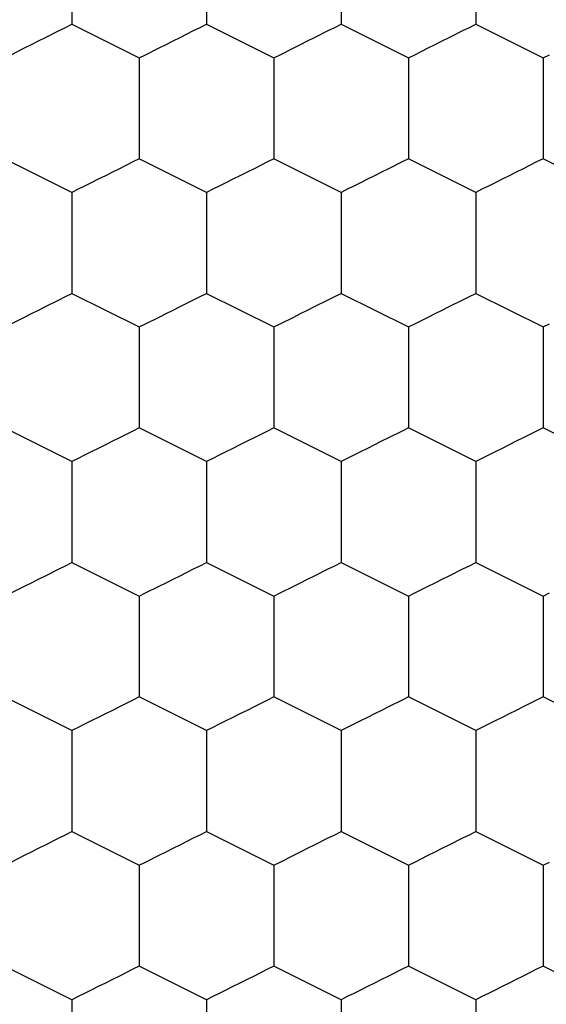
# Model space of a CAD drawing. Units: millimetres. Extents: x 2086 to 5121, y 421 to 1937.
# Drawn here: x 2676 to 2676, y 1355 to 1355 of the extents above; entities that cross this region are included whole.
import ezdxf

# ---------------------------------------------------------------- set-up
doc = ezdxf.new("R2010")
doc.units = ezdxf.units.MM

msp = doc.modelspace()

# ---------------------------------------------------------------- linework, layer by layer
for p, q in [((2676.27218, 1355.36393), (2676.27218, 1355.34894)), ((2676.33219, 1355.36393), (2676.33219, 1355.34894)), ((2676.3922, 1355.36393), (2676.3922, 1355.34894)), ((2676.45221, 1355.36393), (2676.45221, 1355.34894)), ((2676.26038, 1355.34303), (2676.26645, 1355.34607)), ((2676.26645, 1355.34607), (2676.26935, 1355.3475)), ((2676.26935, 1355.3475), (2676.27218, 1355.34894)), ((2676.27218, 1355.34894), (2676.30218, 1355.33393)), ((2676.32039, 1355.34303), (2676.32646, 1355.34607)), ((2676.32646, 1355.34607), (2676.32936, 1355.3475)), ((2676.32936, 1355.3475), (2676.33219, 1355.34894)), ((2676.33219, 1355.34894), (2676.36219, 1355.33393)), ((2676.3804, 1355.34303), (2676.38647, 1355.34607)), ((2676.38647, 1355.34607), (2676.38937, 1355.3475)), ((2676.38937, 1355.3475), (2676.3922, 1355.34894)), ((2676.3922, 1355.34894), (2676.4222, 1355.33393)), ((2676.4404, 1355.34303), (2676.44648, 1355.34607)), ((2676.44648, 1355.34607), (2676.44938, 1355.3475)), ((2676.44938, 1355.3475), (2676.45221, 1355.34894)), ((2676.45221, 1355.34894), (2676.48221, 1355.33393)), ((2676.25413, 1355.33991), (2676.25726, 1355.34148)), ((2676.25726, 1355.34148), (2676.26038, 1355.34303)), ((2676.31414, 1355.33991), (2676.31727, 1355.34148)), ((2676.31727, 1355.34148), (2676.32039, 1355.34303)), ((2676.37415, 1355.33991), (2676.37727, 1355.34148)), ((2676.37727, 1355.34148), (2676.3804, 1355.34303)), ((2676.43416, 1355.33991), (2676.43728, 1355.34148)), ((2676.43728, 1355.34148), (2676.4404, 1355.34303)), ((2676.24506, 1355.33535), (2676.25103, 1355.33837)), ((2676.25103, 1355.33837), (2676.25413, 1355.33991)), ((2676.30506, 1355.33535), (2676.31104, 1355.33837)), ((2676.31104, 1355.33837), (2676.31414, 1355.33991)), ((2676.36507, 1355.33535), (2676.37105, 1355.33837)), ((2676.37105, 1355.33837), (2676.37415, 1355.33991)), ((2676.42508, 1355.33535), (2676.43106, 1355.33837)), ((2676.43106, 1355.33837), (2676.43416, 1355.33991)), ((2676.30218, 1355.33393), (2676.30506, 1355.33535)), ((2676.30218, 1355.33393), (2676.30218, 1355.32262)), ((2676.36219, 1355.33393), (2676.36507, 1355.33535)), ((2676.36219, 1355.33393), (2676.36219, 1355.32262)), ((2676.4222, 1355.33393), (2676.42508, 1355.33535)), ((2676.4222, 1355.33393), (2676.4222, 1355.32262)), ((2676.48221, 1355.33393), (2676.48509, 1355.33535)), ((2676.48221, 1355.33393), (2676.48221, 1355.32262)), ((2676.30218, 1355.32262), (2676.3022, 1355.31526)), ((2676.36219, 1355.32262), (2676.36221, 1355.31526)), ((2676.4222, 1355.32262), (2676.42222, 1355.31526)), ((2676.48221, 1355.32262), (2676.48223, 1355.31526)), ((2676.3022, 1355.31526), (2676.30218, 1355.31143)), ((2676.36221, 1355.31526), (2676.36219, 1355.31143)), ((2676.42222, 1355.31526), (2676.4222, 1355.31143)), ((2676.48223, 1355.31526), (2676.48221, 1355.31143)), ((2676.30218, 1355.31143), (2676.30218, 1355.28894)), ((2676.36219, 1355.31143), (2676.36219, 1355.28894)), ((2676.4222, 1355.31143), (2676.4222, 1355.28894)), ((2676.48221, 1355.31143), (2676.48221, 1355.28894)), ((2676.27218, 1355.27393), (2676.24217, 1355.28894)), ((2676.30218, 1355.28894), (2676.29933, 1355.28753)), ((2676.33219, 1355.27393), (2676.30218, 1355.28894)), ((2676.36219, 1355.28894), (2676.35934, 1355.28753)), ((2676.3922, 1355.27393), (2676.36219, 1355.28894)), ((2676.4222, 1355.28894), (2676.41935, 1355.28753)), ((2676.45221, 1355.27393), (2676.4222, 1355.28894)), ((2676.48221, 1355.28894), (2676.47935, 1355.28753)), ((2676.51222, 1355.27393), (2676.48221, 1355.28894)), ((2676.29336, 1355.28452), (2676.29025, 1355.28297)), ((2676.29933, 1355.28753), (2676.29336, 1355.28452)), ((2676.35337, 1355.28452), (2676.35026, 1355.28297)), ((2676.35934, 1355.28753), (2676.35337, 1355.28452)), ((2676.41338, 1355.28452), (2676.41027, 1355.28297)), ((2676.41935, 1355.28753), (2676.41338, 1355.28452)), ((2676.47339, 1355.28452), (2676.47028, 1355.28297)), ((2676.47935, 1355.28753), (2676.47339, 1355.28452)), ((2676.28393, 1355.27981), (2676.28084, 1355.27825)), ((2676.28709, 1355.28138), (2676.28393, 1355.27981)), ((2676.29025, 1355.28297), (2676.28709, 1355.28138)), ((2676.34394, 1355.27981), (2676.34085, 1355.27825)), ((2676.3471, 1355.28138), (2676.34394, 1355.27981)), ((2676.35026, 1355.28297), (2676.3471, 1355.28138)), ((2676.40395, 1355.27981), (2676.40086, 1355.27825)), ((2676.40711, 1355.28138), (2676.40395, 1355.27981)), ((2676.41027, 1355.28297), (2676.40711, 1355.28138)), ((2676.46396, 1355.27981), (2676.46087, 1355.27825)), ((2676.46712, 1355.28138), (2676.46396, 1355.27981)), ((2676.47028, 1355.28297), (2676.46712, 1355.28138)), ((2676.27494, 1355.27534), (2676.27218, 1355.27393)), ((2676.27781, 1355.27675), (2676.27494, 1355.27534)), ((2676.28084, 1355.27825), (2676.27781, 1355.27675)), ((2676.33495, 1355.27534), (2676.33219, 1355.27393)), ((2676.33782, 1355.27675), (2676.33495, 1355.27534)), ((2676.34085, 1355.27825), (2676.33782, 1355.27675)), ((2676.39495, 1355.27534), (2676.3922, 1355.27393)), ((2676.39783, 1355.27675), (2676.39495, 1355.27534)), ((2676.40086, 1355.27825), (2676.39783, 1355.27675)), ((2676.45496, 1355.27534), (2676.45221, 1355.27393)), ((2676.45784, 1355.27675), (2676.45496, 1355.27534)), ((2676.46087, 1355.27825), (2676.45784, 1355.27675)), ((2676.27218, 1355.27393), (2676.27218, 1355.26623)), ((2676.33219, 1355.27393), (2676.33219, 1355.26623)), ((2676.3922, 1355.27393), (2676.3922, 1355.26623)), ((2676.45221, 1355.27393), (2676.45221, 1355.26623)), ((2676.27218, 1355.26623), (2676.27217, 1355.26258)), ((2676.27217, 1355.26258), (2676.2722, 1355.25528)), ((2676.33219, 1355.26623), (2676.33218, 1355.26258)), ((2676.33218, 1355.26258), (2676.33221, 1355.25528)), ((2676.3922, 1355.26623), (2676.39219, 1355.26258)), ((2676.39219, 1355.26258), (2676.39222, 1355.25528)), ((2676.45221, 1355.26623), (2676.4522, 1355.26258)), ((2676.4522, 1355.26258), (2676.45223, 1355.25528)), ((2676.2722, 1355.25528), (2676.27218, 1355.25143)), ((2676.33221, 1355.25528), (2676.33219, 1355.25143)), ((2676.39222, 1355.25528), (2676.3922, 1355.25143)), ((2676.45223, 1355.25528), (2676.45221, 1355.25143)), ((2676.27218, 1355.25143), (2676.2722, 1355.24762)), ((2676.33219, 1355.25143), (2676.33221, 1355.24762)), ((2676.3922, 1355.25143), (2676.39222, 1355.24762)), ((2676.45221, 1355.25143), (2676.45222, 1355.24762)), ((2676.2722, 1355.24762), (2676.27218, 1355.24393)), ((2676.33221, 1355.24762), (2676.33219, 1355.24393)), ((2676.39222, 1355.24762), (2676.3922, 1355.24393)), ((2676.45222, 1355.24762), (2676.45221, 1355.24393)), ((2676.27218, 1355.24393), (2676.27218, 1355.22894)), ((2676.33219, 1355.24393), (2676.33219, 1355.22894)), ((2676.3922, 1355.24393), (2676.3922, 1355.22894)), ((2676.45221, 1355.24393), (2676.45221, 1355.22894)), ((2676.26645, 1355.22607), (2676.26935, 1355.2275)), ((2676.26935, 1355.2275), (2676.27218, 1355.22894)), ((2676.27218, 1355.22894), (2676.30218, 1355.21393)), ((2676.32646, 1355.22607), (2676.32936, 1355.2275)), ((2676.32936, 1355.2275), (2676.33219, 1355.22894)), ((2676.33219, 1355.22894), (2676.36219, 1355.21393)), ((2676.38647, 1355.22607), (2676.38937, 1355.2275)), ((2676.38937, 1355.2275), (2676.3922, 1355.22894)), ((2676.3922, 1355.22894), (2676.4222, 1355.21393)), ((2676.44648, 1355.22607), (2676.44938, 1355.2275)), ((2676.44938, 1355.2275), (2676.45221, 1355.22894)), ((2676.45221, 1355.22894), (2676.48221, 1355.21393)), ((2676.25726, 1355.22148), (2676.26038, 1355.22303)), ((2676.26038, 1355.22303), (2676.26645, 1355.22607)), ((2676.31727, 1355.22148), (2676.32039, 1355.22303)), ((2676.32039, 1355.22303), (2676.32646, 1355.22607)), ((2676.37727, 1355.22148), (2676.3804, 1355.22303)), ((2676.3804, 1355.22303), (2676.38647, 1355.22607)), ((2676.43728, 1355.22148), (2676.4404, 1355.22303)), ((2676.4404, 1355.22303), (2676.44648, 1355.22607)), ((2676.24506, 1355.21535), (2676.25103, 1355.21837)), ((2676.25103, 1355.21837), (2676.25413, 1355.21991)), ((2676.25413, 1355.21991), (2676.25726, 1355.22148)), ((2676.30506, 1355.21535), (2676.31104, 1355.21837)), ((2676.31104, 1355.21837), (2676.31414, 1355.21991)), ((2676.31414, 1355.21991), (2676.31727, 1355.22148)), ((2676.36507, 1355.21535), (2676.37105, 1355.21837)), ((2676.37105, 1355.21837), (2676.37415, 1355.21991)), ((2676.37415, 1355.21991), (2676.37727, 1355.22148)), ((2676.42508, 1355.21535), (2676.43106, 1355.21837)), ((2676.43106, 1355.21837), (2676.43416, 1355.21991)), ((2676.43416, 1355.21991), (2676.43728, 1355.22148)), ((2676.30218, 1355.21393), (2676.30506, 1355.21535)), ((2676.30218, 1355.21393), (2676.30218, 1355.20262)), ((2676.36219, 1355.21393), (2676.36507, 1355.21535)), ((2676.36219, 1355.21393), (2676.36219, 1355.20262)), ((2676.4222, 1355.21393), (2676.42508, 1355.21535)), ((2676.4222, 1355.21393), (2676.4222, 1355.20262)), ((2676.48221, 1355.21393), (2676.48509, 1355.21535)), ((2676.48221, 1355.21393), (2676.48221, 1355.20262)), ((2676.30218, 1355.20262), (2676.3022, 1355.19526)), ((2676.36219, 1355.20262), (2676.36221, 1355.19526)), ((2676.4222, 1355.20262), (2676.42222, 1355.19526)), ((2676.48221, 1355.20262), (2676.48223, 1355.19526)), ((2676.3022, 1355.19526), (2676.30218, 1355.19143)), ((2676.36221, 1355.19526), (2676.36219, 1355.19143)), ((2676.42222, 1355.19526), (2676.4222, 1355.19143)), ((2676.48223, 1355.19526), (2676.48221, 1355.19143)), ((2676.30218, 1355.19143), (2676.30218, 1355.16894)), ((2676.36219, 1355.19143), (2676.36219, 1355.16894)), ((2676.4222, 1355.19143), (2676.4222, 1355.16894)), ((2676.48221, 1355.19143), (2676.48221, 1355.16894)), ((2676.27218, 1355.15393), (2676.24217, 1355.16894)), ((2676.29933, 1355.16753), (2676.29336, 1355.16452)), ((2676.30218, 1355.16894), (2676.29933, 1355.16753)), ((2676.33219, 1355.15393), (2676.30218, 1355.16894)), ((2676.35934, 1355.16753), (2676.35337, 1355.16452)), ((2676.36219, 1355.16894), (2676.35934, 1355.16753)), ((2676.3922, 1355.15393), (2676.36219, 1355.16894)), ((2676.41935, 1355.16753), (2676.41338, 1355.16452)), ((2676.4222, 1355.16894), (2676.41935, 1355.16753)), ((2676.45221, 1355.15393), (2676.4222, 1355.16894)), ((2676.47935, 1355.16753), (2676.47339, 1355.16452)), ((2676.48221, 1355.16894), (2676.47935, 1355.16753)), ((2676.51222, 1355.15393), (2676.48221, 1355.16894)), ((2676.28709, 1355.16138), (2676.28393, 1355.15981)), ((2676.29025, 1355.16297), (2676.28709, 1355.16138)), ((2676.29336, 1355.16452), (2676.29025, 1355.16297)), ((2676.3471, 1355.16138), (2676.34394, 1355.15981)), ((2676.35026, 1355.16297), (2676.3471, 1355.16138)), ((2676.35337, 1355.16452), (2676.35026, 1355.16297)), ((2676.40711, 1355.16138), (2676.40395, 1355.15981)), ((2676.41027, 1355.16297), (2676.40711, 1355.16138)), ((2676.41338, 1355.16452), (2676.41027, 1355.16297)), ((2676.46712, 1355.16138), (2676.46396, 1355.15981)), ((2676.47028, 1355.16297), (2676.46712, 1355.16138)), ((2676.47339, 1355.16452), (2676.47028, 1355.16297)), ((2676.27781, 1355.15675), (2676.27494, 1355.15534)), ((2676.28084, 1355.15825), (2676.27781, 1355.15675)), ((2676.28393, 1355.15981), (2676.28084, 1355.15825)), ((2676.33782, 1355.15675), (2676.33495, 1355.15534)), ((2676.34085, 1355.15825), (2676.33782, 1355.15675)), ((2676.34394, 1355.15981), (2676.34085, 1355.15825)), ((2676.39783, 1355.15675), (2676.39495, 1355.15534)), ((2676.40086, 1355.15825), (2676.39783, 1355.15675)), ((2676.40395, 1355.15981), (2676.40086, 1355.15825)), ((2676.45784, 1355.15675), (2676.45496, 1355.15534)), ((2676.46087, 1355.15825), (2676.45784, 1355.15675)), ((2676.46396, 1355.15981), (2676.46087, 1355.15825)), ((2676.27494, 1355.15534), (2676.27218, 1355.15393)), ((2676.27218, 1355.15393), (2676.27218, 1355.14623)), ((2676.33495, 1355.15534), (2676.33219, 1355.15393)), ((2676.33219, 1355.15393), (2676.33219, 1355.14623)), ((2676.39495, 1355.15534), (2676.3922, 1355.15393)), ((2676.3922, 1355.15393), (2676.3922, 1355.14623)), ((2676.45496, 1355.15534), (2676.45221, 1355.15393)), ((2676.45221, 1355.15393), (2676.45221, 1355.14623)), ((2676.27218, 1355.14623), (2676.27217, 1355.14258)), ((2676.33219, 1355.14623), (2676.33218, 1355.14258)), ((2676.3922, 1355.14623), (2676.39219, 1355.14258)), ((2676.45221, 1355.14623), (2676.4522, 1355.14258)), ((2676.27217, 1355.14258), (2676.2722, 1355.13528)), ((2676.33218, 1355.14258), (2676.33221, 1355.13528)), ((2676.39219, 1355.14258), (2676.39222, 1355.13528)), ((2676.4522, 1355.14258), (2676.45223, 1355.13528)), ((2676.2722, 1355.13528), (2676.27218, 1355.13143)), ((2676.33221, 1355.13528), (2676.33219, 1355.13143)), ((2676.39222, 1355.13528), (2676.3922, 1355.13143)), ((2676.45223, 1355.13528), (2676.45221, 1355.13143)), ((2676.27218, 1355.13143), (2676.2722, 1355.12762)), ((2676.33219, 1355.13143), (2676.33221, 1355.12762)), ((2676.3922, 1355.13143), (2676.39222, 1355.12762)), ((2676.45221, 1355.13143), (2676.45222, 1355.12762)), ((2676.2722, 1355.12762), (2676.27218, 1355.12393)), ((2676.33221, 1355.12762), (2676.33219, 1355.12393)), ((2676.39222, 1355.12762), (2676.3922, 1355.12393)), ((2676.45222, 1355.12762), (2676.45221, 1355.12393)), ((2676.27218, 1355.12393), (2676.27218, 1355.10894)), ((2676.33219, 1355.12393), (2676.33219, 1355.10894)), ((2676.3922, 1355.12393), (2676.3922, 1355.10894)), ((2676.45221, 1355.12393), (2676.45221, 1355.10894)), ((2676.26935, 1355.1075), (2676.27218, 1355.10894)), ((2676.27218, 1355.10894), (2676.30218, 1355.09393)), ((2676.32936, 1355.1075), (2676.33219, 1355.10894)), ((2676.33219, 1355.10894), (2676.36219, 1355.09393)), ((2676.38937, 1355.1075), (2676.3922, 1355.10894)), ((2676.3922, 1355.10894), (2676.4222, 1355.09393)), ((2676.44938, 1355.1075), (2676.45221, 1355.10894)), ((2676.45221, 1355.10894), (2676.48221, 1355.09393)), ((2676.26038, 1355.10303), (2676.26645, 1355.10607)), ((2676.26645, 1355.10607), (2676.26935, 1355.1075)), ((2676.32039, 1355.10303), (2676.32646, 1355.10607)), ((2676.32646, 1355.10607), (2676.32936, 1355.1075)), ((2676.3804, 1355.10303), (2676.38647, 1355.10607)), ((2676.38647, 1355.10607), (2676.38937, 1355.1075)), ((2676.4404, 1355.10303), (2676.44648, 1355.10607)), ((2676.44648, 1355.10607), (2676.44938, 1355.1075)), ((2676.25103, 1355.09837), (2676.25413, 1355.09991)), ((2676.25413, 1355.09991), (2676.25726, 1355.10148)), ((2676.25726, 1355.10148), (2676.26038, 1355.10303)), ((2676.31104, 1355.09837), (2676.31414, 1355.09991)), ((2676.31414, 1355.09991), (2676.31727, 1355.10148)), ((2676.31727, 1355.10148), (2676.32039, 1355.10303)), ((2676.37105, 1355.09837), (2676.37415, 1355.09991)), ((2676.37415, 1355.09991), (2676.37727, 1355.10148)), ((2676.37727, 1355.10148), (2676.3804, 1355.10303)), ((2676.43106, 1355.09837), (2676.43416, 1355.09991)), ((2676.43416, 1355.09991), (2676.43728, 1355.10148)), ((2676.43728, 1355.10148), (2676.4404, 1355.10303)), ((2676.24506, 1355.09535), (2676.25103, 1355.09837)), ((2676.30218, 1355.09393), (2676.30506, 1355.09535)), ((2676.30506, 1355.09535), (2676.31104, 1355.09837)), ((2676.36219, 1355.09393), (2676.36507, 1355.09535)), ((2676.36507, 1355.09535), (2676.37105, 1355.09837)), ((2676.4222, 1355.09393), (2676.42508, 1355.09535)), ((2676.42508, 1355.09535), (2676.43106, 1355.09837)), ((2676.48221, 1355.09393), (2676.48509, 1355.09535)), ((2676.30218, 1355.09393), (2676.30218, 1355.08262)), ((2676.36219, 1355.09393), (2676.36219, 1355.08262)), ((2676.4222, 1355.09393), (2676.4222, 1355.04894)), ((2676.48221, 1355.09393), (2676.48221, 1355.08262)), ((2676.30218, 1355.08262), (2676.3022, 1355.07526)), ((2676.36219, 1355.08262), (2676.36221, 1355.07526)), ((2676.48221, 1355.08262), (2676.48223, 1355.07526)), ((2676.3022, 1355.07526), (2676.30218, 1355.07143)), ((2676.36221, 1355.07526), (2676.36219, 1355.07143)), ((2676.48223, 1355.07526), (2676.48221, 1355.07143)), ((2676.30218, 1355.07143), (2676.30218, 1355.04894)), ((2676.36219, 1355.07143), (2676.36219, 1355.04894)), ((2676.48221, 1355.07143), (2676.48221, 1355.04894)), ((2676.27218, 1355.03393), (2676.24217, 1355.04894)), ((2676.29933, 1355.04753), (2676.29336, 1355.04452)), ((2676.30218, 1355.04894), (2676.29933, 1355.04753)), ((2676.33219, 1355.03393), (2676.30218, 1355.04894)), ((2676.35934, 1355.04753), (2676.35337, 1355.04452)), ((2676.36219, 1355.04894), (2676.35934, 1355.04753)), ((2676.3922, 1355.03393), (2676.36219, 1355.04894)), ((2676.41935, 1355.04753), (2676.41338, 1355.04452)), ((2676.4222, 1355.04894), (2676.41935, 1355.04753)), ((2676.45221, 1355.03393), (2676.4222, 1355.04894)), ((2676.47935, 1355.04753), (2676.47339, 1355.04452)), ((2676.48221, 1355.04894), (2676.47935, 1355.04753)), ((2676.51222, 1355.03393), (2676.48221, 1355.04894)), ((2676.29025, 1355.04297), (2676.28709, 1355.04138)), ((2676.29336, 1355.04452), (2676.29025, 1355.04297)), ((2676.35026, 1355.04297), (2676.3471, 1355.04138)), ((2676.35337, 1355.04452), (2676.35026, 1355.04297)), ((2676.41027, 1355.04297), (2676.40711, 1355.04138)), ((2676.41338, 1355.04452), (2676.41027, 1355.04297)), ((2676.47028, 1355.04297), (2676.46712, 1355.04138)), ((2676.47339, 1355.04452), (2676.47028, 1355.04297)), ((2676.28084, 1355.03825), (2676.27781, 1355.03675)), ((2676.28393, 1355.03981), (2676.28084, 1355.03825)), ((2676.28709, 1355.04138), (2676.28393, 1355.03981)), ((2676.34085, 1355.03825), (2676.33782, 1355.03675)), ((2676.34394, 1355.03981), (2676.34085, 1355.03825)), ((2676.3471, 1355.04138), (2676.34394, 1355.03981)), ((2676.40086, 1355.03825), (2676.39783, 1355.03675)), ((2676.40395, 1355.03981), (2676.40086, 1355.03825)), ((2676.40711, 1355.04138), (2676.40395, 1355.03981)), ((2676.46087, 1355.03825), (2676.45784, 1355.03675)), ((2676.46396, 1355.03981), (2676.46087, 1355.03825)), ((2676.46712, 1355.04138), (2676.46396, 1355.03981)), ((2676.27494, 1355.03534), (2676.27218, 1355.03393)), ((2676.27218, 1355.03393), (2676.27218, 1355.02623)), ((2676.27781, 1355.03675), (2676.27494, 1355.03534)), ((2676.33495, 1355.03534), (2676.33219, 1355.03393)), ((2676.33219, 1355.03393), (2676.33219, 1355.02623)), ((2676.33782, 1355.03675), (2676.33495, 1355.03534)), ((2676.39495, 1355.03534), (2676.3922, 1355.03393)), ((2676.3922, 1355.03393), (2676.3922, 1355.02623)), ((2676.39783, 1355.03675), (2676.39495, 1355.03534)), ((2676.45496, 1355.03534), (2676.45221, 1355.03393)), ((2676.45221, 1355.03393), (2676.45221, 1355.02623)), ((2676.45784, 1355.03675), (2676.45496, 1355.03534)), ((2676.27218, 1355.02623), (2676.27217, 1355.02258)), ((2676.33219, 1355.02623), (2676.33218, 1355.02258)), ((2676.3922, 1355.02623), (2676.39219, 1355.02258)), ((2676.45221, 1355.02623), (2676.4522, 1355.02258)), ((2676.27217, 1355.02258), (2676.2722, 1355.01528)), ((2676.33218, 1355.02258), (2676.33221, 1355.01528)), ((2676.39219, 1355.02258), (2676.39222, 1355.01528)), ((2676.4522, 1355.02258), (2676.45223, 1355.01528)), ((2676.2722, 1355.01528), (2676.27218, 1355.01143)), ((2676.33221, 1355.01528), (2676.33219, 1355.01143)), ((2676.39222, 1355.01528), (2676.3922, 1355.01143)), ((2676.45223, 1355.01528), (2676.45221, 1355.01143)), ((2676.27218, 1355.01143), (2676.2722, 1355.00762)), ((2676.2722, 1355.00762), (2676.27218, 1355.00393)), ((2676.33219, 1355.01143), (2676.33221, 1355.00762)), ((2676.33221, 1355.00762), (2676.33219, 1355.00393)), ((2676.3922, 1355.01143), (2676.39222, 1355.00762)), ((2676.39222, 1355.00762), (2676.3922, 1355.00393)), ((2676.45221, 1355.01143), (2676.45222, 1355.00762)), ((2676.45222, 1355.00762), (2676.45221, 1355.00393)), ((2676.27218, 1355.00393), (2676.27218, 1354.98894)), ((2676.33219, 1355.00393), (2676.33219, 1354.98894)), ((2676.3922, 1355.00393), (2676.3922, 1354.98894)), ((2676.45221, 1355.00393), (2676.45221, 1354.98894)), ((2676.26038, 1354.98303), (2676.26645, 1354.98607)), ((2676.26645, 1354.98607), (2676.26935, 1354.9875)), ((2676.26935, 1354.9875), (2676.27218, 1354.98894)), ((2676.27218, 1354.98894), (2676.30218, 1354.97393)), ((2676.32039, 1354.98303), (2676.32646, 1354.98607)), ((2676.32646, 1354.98607), (2676.32936, 1354.9875)), ((2676.32936, 1354.9875), (2676.33219, 1354.98894)), ((2676.33219, 1354.98894), (2676.36219, 1354.97393)), ((2676.3804, 1354.98303), (2676.38647, 1354.98607)), ((2676.38647, 1354.98607), (2676.38937, 1354.9875)), ((2676.38937, 1354.9875), (2676.3922, 1354.98894)), ((2676.3922, 1354.98894), (2676.4222, 1354.97393)), ((2676.4404, 1354.98303), (2676.44648, 1354.98607)), ((2676.44648, 1354.98607), (2676.44938, 1354.9875)), ((2676.44938, 1354.9875), (2676.45221, 1354.98894)), ((2676.45221, 1354.98894), (2676.48221, 1354.97393)), ((2676.25413, 1354.97991), (2676.25726, 1354.98148)), ((2676.25726, 1354.98148), (2676.26038, 1354.98303)), ((2676.31414, 1354.97991), (2676.31727, 1354.98148)), ((2676.31727, 1354.98148), (2676.32039, 1354.98303)), ((2676.37415, 1354.97991), (2676.37727, 1354.98148)), ((2676.37727, 1354.98148), (2676.3804, 1354.98303)), ((2676.43416, 1354.97991), (2676.43728, 1354.98148)), ((2676.43728, 1354.98148), (2676.4404, 1354.98303)), ((2676.24506, 1354.97535), (2676.25103, 1354.97837)), ((2676.25103, 1354.97837), (2676.25413, 1354.97991)), ((2676.30506, 1354.97535), (2676.31104, 1354.97837)), ((2676.31104, 1354.97837), (2676.31414, 1354.97991)), ((2676.36507, 1354.97535), (2676.37105, 1354.97837)), ((2676.37105, 1354.97837), (2676.37415, 1354.97991)), ((2676.42508, 1354.97535), (2676.43106, 1354.97837)), ((2676.43106, 1354.97837), (2676.43416, 1354.97991)), ((2676.30218, 1354.97393), (2676.30506, 1354.97535)), ((2676.30218, 1354.97393), (2676.30218, 1354.96262)), ((2676.36219, 1354.97393), (2676.36507, 1354.97535)), ((2676.36219, 1354.97393), (2676.36219, 1354.96262)), ((2676.4222, 1354.97393), (2676.42508, 1354.97535)), ((2676.4222, 1354.97393), (2676.4222, 1354.96262)), ((2676.48221, 1354.97393), (2676.48509, 1354.97535)), ((2676.48221, 1354.97393), (2676.48221, 1354.96262)), ((2676.30218, 1354.96262), (2676.3022, 1354.95526)), ((2676.36219, 1354.96262), (2676.36221, 1354.95526)), ((2676.4222, 1354.96262), (2676.42222, 1354.95526)), ((2676.48221, 1354.96262), (2676.48223, 1354.95526)), ((2676.3022, 1354.95526), (2676.30218, 1354.95143)), ((2676.36221, 1354.95526), (2676.36219, 1354.95143)), ((2676.42222, 1354.95526), (2676.4222, 1354.95143)), ((2676.48223, 1354.95526), (2676.48221, 1354.95143)), ((2676.30218, 1354.95143), (2676.30218, 1354.92894)), ((2676.36219, 1354.95143), (2676.36219, 1354.92894)), ((2676.4222, 1354.95143), (2676.4222, 1354.92894)), ((2676.48221, 1354.95143), (2676.48221, 1354.92894)), ((2676.27218, 1354.91393), (2676.24217, 1354.92894)), ((2676.30218, 1354.92894), (2676.29933, 1354.92753)), ((2676.33219, 1354.91393), (2676.30218, 1354.92894)), ((2676.36219, 1354.92894), (2676.35934, 1354.92753)), ((2676.3922, 1354.91393), (2676.36219, 1354.92894)), ((2676.4222, 1354.92894), (2676.41935, 1354.92753)), ((2676.45221, 1354.91393), (2676.4222, 1354.92894)), ((2676.48221, 1354.92894), (2676.47935, 1354.92753)), ((2676.51222, 1354.91393), (2676.48221, 1354.92894)), ((2676.29336, 1354.92452), (2676.29025, 1354.92297)), ((2676.29933, 1354.92753), (2676.29336, 1354.92452)), ((2676.35337, 1354.92452), (2676.35026, 1354.92297)), ((2676.35934, 1354.92753), (2676.35337, 1354.92452)), ((2676.41338, 1354.92452), (2676.41027, 1354.92297)), ((2676.41935, 1354.92753), (2676.41338, 1354.92452)), ((2676.47339, 1354.92452), (2676.47028, 1354.92297)), ((2676.47935, 1354.92753), (2676.47339, 1354.92452)), ((2676.28393, 1354.91981), (2676.28084, 1354.91825)), ((2676.28709, 1354.92138), (2676.28393, 1354.91981)), ((2676.29025, 1354.92297), (2676.28709, 1354.92138)), ((2676.34394, 1354.91981), (2676.34085, 1354.91825)), ((2676.3471, 1354.92138), (2676.34394, 1354.91981)), ((2676.35026, 1354.92297), (2676.3471, 1354.92138)), ((2676.40395, 1354.91981), (2676.40086, 1354.91825)), ((2676.40711, 1354.92138), (2676.40395, 1354.91981)), ((2676.41027, 1354.92297), (2676.40711, 1354.92138)), ((2676.46396, 1354.91981), (2676.46087, 1354.91825)), ((2676.46712, 1354.92138), (2676.46396, 1354.91981)), ((2676.47028, 1354.92297), (2676.46712, 1354.92138)), ((2676.27494, 1354.91534), (2676.27218, 1354.91393)), ((2676.27781, 1354.91675), (2676.27494, 1354.91534)), ((2676.28084, 1354.91825), (2676.27781, 1354.91675)), ((2676.33495, 1354.91534), (2676.33219, 1354.91393)), ((2676.33782, 1354.91675), (2676.33495, 1354.91534)), ((2676.34085, 1354.91825), (2676.33782, 1354.91675)), ((2676.39495, 1354.91534), (2676.3922, 1354.91393)), ((2676.39783, 1354.91675), (2676.39495, 1354.91534)), ((2676.40086, 1354.91825), (2676.39783, 1354.91675)), ((2676.45496, 1354.91534), (2676.45221, 1354.91393)), ((2676.45784, 1354.91675), (2676.45496, 1354.91534)), ((2676.46087, 1354.91825), (2676.45784, 1354.91675)), ((2676.27218, 1354.91393), (2676.27218, 1354.90623)), ((2676.33219, 1354.91393), (2676.33219, 1354.90623)), ((2676.3922, 1354.91393), (2676.3922, 1354.90623)), ((2676.45221, 1354.91393), (2676.45221, 1354.90623))]:
    msp.add_line(p, q)

doc.saveas('drawing.dxf')
